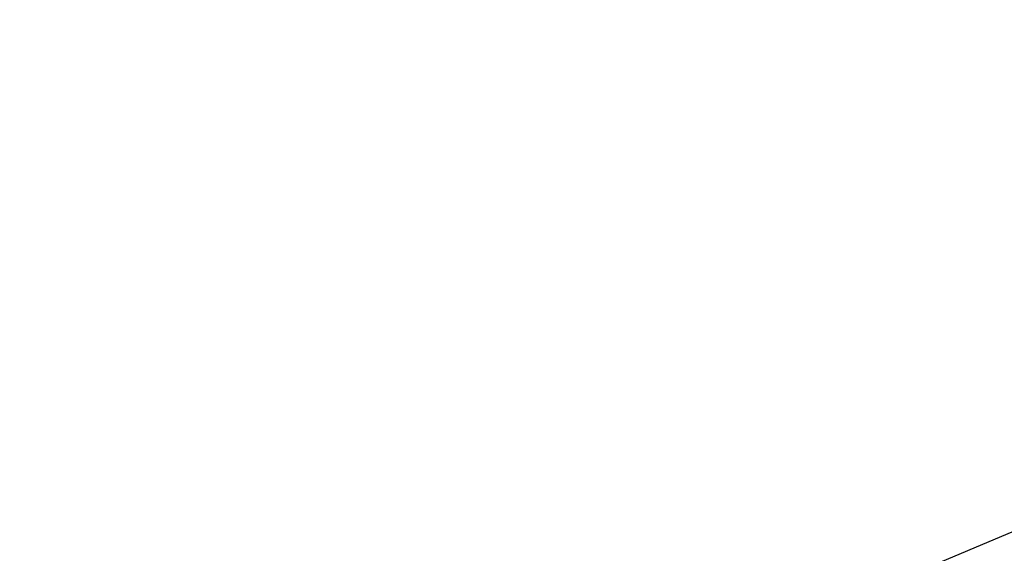
# Model space of a CAD drawing. Units: millimetres. Extents: x 453 to 2914, y 156 to 1984.
# Drawn here: x 1021 to 1366, y 830 to 1017 of the extents above; entities that cross this region are included whole.
import ezdxf

# ---------------------------------------------------------------- set-up
doc = ezdxf.new("R2010")
doc.units = ezdxf.units.MM
doc.header["$LTSCALE"] = 10
doc.layers.add('DIMENSIONS', color=7, linetype='Continuous')
doc.styles.add('SLDTEXTSTYLE0', font='TXT', dxfattribs={"width": 0.7})
doc.dimstyles.new('SLDDIMSTYLE0', dxfattribs={"dimtxt": 50.376667, "dimasz": 21.166667, "dimexe": 0, "dimexo": 0.0625, "dimgap": 12.594167, "dimtad": 0, "dimtih": 1, "dimtoh": 1, "dimdec": 0, "dimlfac": 0.015748, "dimrnd": 1e-09, "dimzin": 12, "dimdsep": 46, "dimtxsty": 'SLDTEXTSTYLE0', "dimsah": 1, "dimcen": 0.09, "dimadec": 0, "dimazin": 3, "dimtfac": 1, "dimtdec": 0, "dimtofl": 0, "dimtmove": 0, "dimatfit": 3, "dimfxl": 0, "dimfrac": 2, "dimtolj": 1, "dimtzin": 12, "dimarcsym": 0})

# ---------------------------------------------------------------- blocks, each defined once
blk = doc.blocks.new('_D_3')
at = {"layer": 'DIMENSIONS'}
for p, q in [((953.01, 1656.29), (1091.2, 1775.75)), ((1091.2, 1775.75), (1357.76, 1467.4)), ((1700.39, 1071.03), (1464.24, 1344.22)), ((1562.2, 951.57), (1700.39, 1071.03))]:
    blk.add_line(p, q, dxfattribs=at)
for points in [[(1091.2, 1775.75), (1118.28, 1732.57), (1130.01, 1742.71)], [(1700.39, 1071.03), (1673.31, 1114.21), (1661.58, 1104.07)]]:
    blk.add_solid(points, dxfattribs=at)
at = {"layer": 'DIMENSIONS', "attachment_point": 1, "style": 'SLDTEXTSTYLE0'}
for s, insert, char_height in [('15', (1370.32, 1456.97), 39.687), ('"', (1429.11, 1456.97), 39.69), ('NOM', (1348.75, 1395.38), 39.687)]:
    blk.add_mtext(s, dxfattribs=dict(at, insert=insert, char_height=char_height))

msp = doc.modelspace()

# ---------------------------------------------------------------- linework, layer by layer
at = {"color": 7, "linetype": 'Continuous', "lineweight": 25}
msp.add_line((1550.69, 914.52), (1110.55, 728.6), dxfattribs=at)

# ---------------------------------------------------------------- dimensions: what is measured, and where the dimension line sits
at = {"layer": 'DIMENSIONS'}
dim = msp.add_linear_dim(base=(1091.2, 1775.75), p1=(1558.42, 948.3), p2=(949.23, 1653.02), angle=310.8414, text='<>"\\PNOM', dimstyle='SLDDIMSTYLE0', dxfattribs=at)
dim.commit()
dim.dimension.update_dxf_attribs({"geometry": '_D_3', "text_midpoint": (1411, 1405.81), "dimtype": 160})

doc.saveas('drawing.dxf')
